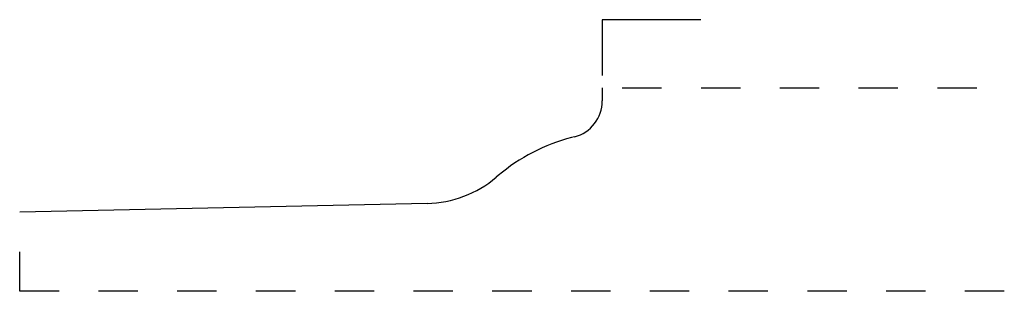
# Model space of a CAD drawing. Extents: x 0 to 2.5, y 0 to 0.69.
import ezdxf

# ---------------------------------------------------------------- set-up
doc = ezdxf.new("R2010")
doc.units = 0
doc.linetypes.add('DASHED', pattern=[0.2, 0.1, -0.1])
doc.layers.add('CK_LEVEL_2', color=7, linetype='CONTINUOUS')

msp = doc.modelspace()

# ---------------------------------------------------------------- linework, layer by layer
at = {"layer": 'CK_LEVEL_2', "color": 2, "linetype": 'CONTINUOUS'}
for p, q in [((1.4791, 0.6886), (1.4791, 0.5472)), ((1.7291, 0.6886), (1.4791, 0.6886))]:
    msp.add_line(p, q, dxfattribs=at)
at = {"layer": 'CK_LEVEL_2', "color": 163, "linetype": 'CONTINUOUS'}
for p, q in [((1.4791, 0.516), (1.4791, 0.4827)), ((1.4086, 0.3917), (1.401, 0.3897)), ((1.2152, 0.2935), (1.2101, 0.2892)), ((1.0346, 0.2227), (0, 0.2002))]:
    msp.add_line(p, q, dxfattribs=at)
at = {"layer": 'CK_LEVEL_2', "color": 163, "linetype": 'DASHED'}
for p, q in [((1.53, 0.516), (2.5, 0.516)), ((0, 0), (0, 0.162)), ((2.5, 0), (0, 0))]:
    msp.add_line(p, q, dxfattribs=at)
at = {"layer": 'CK_LEVEL_2', "color": 4, "linetype": 'CONTINUOUS'}
for centre, radius, start, end in [((1.3851, 0.4827), 0.094, 284.4798, 360), ((1.5183, -0.0644), 0.469, 104.4798, 130.2521), ((1.0285, 0.5036), 0.281, 271.2461, 310.2521)]:
    msp.add_arc(centre, radius, start, end, dxfattribs=at)

doc.saveas('drawing.dxf')
